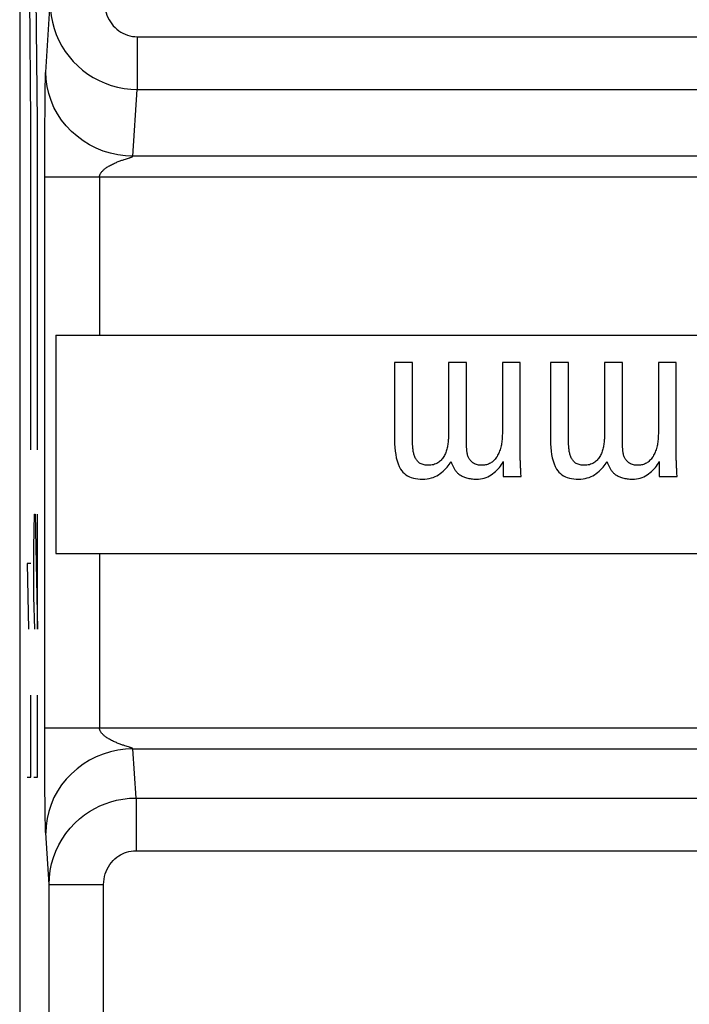
# Model space of a CAD drawing. Units: millimetres. Extents: x 103.1 to 125.4, y 76.9 to 129.7.
# Drawn here: x 103.1 to 109.2, y 103.2 to 112.2 of the extents above; entities that cross this region are included whole.
import ezdxf

# ---------------------------------------------------------------- set-up
doc = ezdxf.new("R2010")
doc.units = ezdxf.units.MM
doc.header["$LTSCALE"] = 16.335
doc.layers.get('0').update_dxf_attribs({"linetype": 'CONTINUOUS'})
for name, color, linetype in [('ASSI', 7, 'CONTINUOUS'), ('CURVE', 7, 'CONTINUOUS'), ('RACCORDO', 7, 'CONTINUOUS')]:
    doc.layers.add(name, color=color, linetype=linetype)

msp = doc.modelspace()

# ---------------------------------------------------------------- linework, layer by layer
at = {"color": 250, "linetype": 'CONTINUOUS'}
for p, q in [((103.8407, 110.7441), (103.8407, 109.2976)), ((103.8407, 107.2976), (103.8407, 105.7011))]:
    msp.add_line(p, q, dxfattribs=at)
at = {"color": 7, "linetype": 'CONTINUOUS'}
for p, q in [((103.4407, 109.2976), (103.4407, 107.2976)), ((103.4407, 109.2976), (113.4408, 109.2976)), ((106.5459, 109.0476), (106.5459, 108.336)), ((106.7098, 109.0476), (106.5459, 109.0476)), ((106.7098, 108.3443), (106.7098, 109.0476)), ((107.0397, 109.0476), (107.0397, 108.3899)), ((107.2036, 109.0476), (107.0397, 109.0476)), ((107.2036, 108.336), (107.2036, 109.0476)), ((107.5335, 109.0476), (107.5335, 108.4065)), ((107.6974, 109.0476), (107.5335, 109.0476)), ((107.6974, 108.1825), (107.6974, 109.0476)), ((107.9754, 109.0476), (107.9754, 108.336)), ((108.1393, 109.0476), (107.9754, 109.0476)), ((108.1393, 108.3443), (108.1393, 109.0476)), ((108.4692, 109.0476), (108.4692, 108.3899)), ((108.6331, 109.0476), (108.4692, 109.0476)), ((108.6331, 108.336), (108.6331, 109.0476)), ((108.963, 109.0476), (108.963, 108.4065)), ((109.1269, 109.0476), (108.963, 109.0476)), ((109.1269, 108.1825), (109.1269, 109.0476)), ((107.2059, 108.2767), (107.2046, 108.3025)), ((107.2072, 108.2503), (107.2059, 108.2767)), ((108.6354, 108.2767), (108.634, 108.3025)), ((108.6366, 108.2503), (108.6354, 108.2767)), ((107.0463, 108.1127), (107.0548, 108.1257)), ((107.0548, 108.1257), (107.0625, 108.1389)), ((107.0625, 108.1389), (107.0683, 108.1259)), ((107.5168, 108.099), (107.5259, 108.112)), ((107.5418, 108.1389), (107.5418, 108.002)), ((108.4757, 108.1127), (108.4843, 108.1257)), ((108.4843, 108.1257), (108.492, 108.1389)), ((108.492, 108.1389), (108.4978, 108.1259)), ((108.9462, 108.099), (108.9554, 108.112)), ((108.9712, 108.1389), (108.9712, 108.002)), ((107.5418, 108.002), (107.7057, 108.002)), ((107.7057, 108.002), (107.7037, 108.0327)), ((108.9712, 108.002), (109.1352, 108.002)), ((109.1352, 108.002), (109.1331, 108.0327)), ((103.4407, 107.2976), (113.4408, 107.2976))]:
    msp.add_line(p, q, dxfattribs=at)
for points in [[(106.5459, 108.336), (106.5464, 108.3016), (106.5481, 108.2683), (106.5513, 108.2362), (106.5557, 108.2051), (106.5615, 108.1752), (106.5689, 108.1468), (106.578, 108.1201), (106.5888, 108.0948), (106.6011, 108.0712)], [(106.7126, 108.2785), (106.7114, 108.2976), (106.7109, 108.307), (106.7104, 108.3164), (106.7101, 108.3258), (106.7099, 108.3351), (106.7098, 108.3443)], [(107.0397, 108.3899), (107.0396, 108.3796), (107.0394, 108.3693), (107.039, 108.3588), (107.0384, 108.3483), (107.0377, 108.3377), (107.0369, 108.327), (107.0359, 108.3162), (107.0348, 108.3054), (107.0335, 108.2945)], [(107.2046, 108.3025), (107.2042, 108.3109), (107.2039, 108.3193), (107.2037, 108.3277), (107.2036, 108.336)], [(107.5335, 108.4065), (107.5334, 108.3934), (107.5331, 108.3804), (107.5326, 108.3676), (107.5319, 108.355), (107.5309, 108.3425), (107.5296, 108.3302), (107.5281, 108.318), (107.5262, 108.3061), (107.5241, 108.2943)], [(107.9754, 108.336), (107.9758, 108.3016), (107.9776, 108.2683), (107.9808, 108.2362), (107.9852, 108.2051), (107.991, 108.1752), (107.9984, 108.1468), (108.0075, 108.1201), (108.0182, 108.0948), (108.0306, 108.0712)], [(108.142, 108.2785), (108.1408, 108.2976), (108.1403, 108.307), (108.1399, 108.3164), (108.1396, 108.3258), (108.1394, 108.3351), (108.1393, 108.3443)], [(108.4692, 108.3899), (108.4691, 108.3796), (108.4688, 108.3693), (108.4684, 108.3588), (108.4679, 108.3483), (108.4672, 108.3377), (108.4664, 108.327), (108.4654, 108.3162), (108.4642, 108.3054), (108.463, 108.2945)], [(108.634, 108.3025), (108.6337, 108.3109), (108.6334, 108.3193), (108.6332, 108.3277), (108.6331, 108.336)], [(108.963, 108.4065), (108.9629, 108.3934), (108.9626, 108.3804), (108.9621, 108.3676), (108.9613, 108.355), (108.9603, 108.3425), (108.9591, 108.3302), (108.9575, 108.318), (108.9557, 108.3061), (108.9536, 108.2943)], [(106.714, 108.2592), (106.7133, 108.2689), (106.7126, 108.2785)], [(106.7315, 108.1828), (106.7284, 108.1907), (106.7256, 108.1988), (106.7231, 108.207), (106.7209, 108.2153), (106.7189, 108.2237), (106.7173, 108.2323), (106.7159, 108.2411), (106.7148, 108.2501), (106.714, 108.2592)], [(107.0335, 108.2945), (107.032, 108.2846), (107.0302, 108.2746), (107.0279, 108.2646), (107.0252, 108.2545), (107.0221, 108.2443), (107.0187, 108.2341), (107.015, 108.2238), (107.0109, 108.2135), (107.0065, 108.2032)], [(107.2202, 108.1845), (107.2176, 108.1921), (107.2153, 108.1998), (107.2133, 108.2078), (107.2116, 108.2159), (107.2101, 108.2243), (107.2089, 108.2328), (107.2079, 108.2415), (107.2072, 108.2503)], [(107.5241, 108.2943), (107.5217, 108.2823), (107.5189, 108.2707), (107.5158, 108.2593), (107.5124, 108.2481), (107.5087, 108.2373), (107.5046, 108.2267), (107.5002, 108.2164), (107.4954, 108.2065), (107.4903, 108.1968)], [(108.1434, 108.2592), (108.1427, 108.2689), (108.142, 108.2785)], [(108.1609, 108.1828), (108.1579, 108.1907), (108.1551, 108.1988), (108.1525, 108.207), (108.1503, 108.2153), (108.1484, 108.2237), (108.1467, 108.2323), (108.1453, 108.2411), (108.1443, 108.2501), (108.1434, 108.2592)], [(108.463, 108.2945), (108.4615, 108.2846), (108.4597, 108.2746), (108.4574, 108.2646), (108.4547, 108.2545), (108.4516, 108.2443), (108.4482, 108.2341), (108.4444, 108.2238), (108.4404, 108.2135), (108.436, 108.2032)], [(108.6497, 108.1845), (108.6471, 108.1921), (108.6448, 108.1998), (108.6428, 108.2078), (108.641, 108.2159), (108.6395, 108.2243), (108.6383, 108.2328), (108.6373, 108.2415), (108.6366, 108.2503)], [(108.9536, 108.2943), (108.9511, 108.2823), (108.9484, 108.2707), (108.9453, 108.2593), (108.9419, 108.2481), (108.9382, 108.2373), (108.9341, 108.2267), (108.9297, 108.2164), (108.9249, 108.2065), (108.9197, 108.1968)], [(106.7742, 108.1264), (106.7679, 108.1316), (106.7621, 108.137), (106.7566, 108.1427), (106.7515, 108.1486), (106.7468, 108.1548), (106.7425, 108.1613), (106.7385, 108.1682), (106.7348, 108.1753), (106.7315, 108.1828)], [(107.0065, 108.2032), (107.0021, 108.1938), (106.9973, 108.1848), (106.992, 108.1763), (106.9863, 108.1682), (106.9801, 108.1605), (106.9734, 108.1532), (106.9661, 108.1462), (106.9583, 108.1396), (106.95, 108.1334)], [(107.2621, 108.129), (107.2556, 108.1341), (107.2497, 108.1395), (107.2441, 108.1451), (107.239, 108.151), (107.2344, 108.1571), (107.2302, 108.1636), (107.2265, 108.1703), (107.2231, 108.1773), (107.2202, 108.1845)], [(107.4903, 108.1968), (107.4849, 108.1875), (107.4792, 108.1787), (107.4733, 108.1704), (107.4671, 108.1625), (107.4606, 108.155), (107.4538, 108.148), (107.4469, 108.1416), (107.4396, 108.1356), (107.4322, 108.1301)], [(107.6983, 108.1434), (107.698, 108.1533), (107.6977, 108.1631), (107.6975, 108.1728), (107.6974, 108.1825)], [(108.2036, 108.1264), (108.1974, 108.1316), (108.1915, 108.137), (108.186, 108.1427), (108.181, 108.1486), (108.1763, 108.1548), (108.1719, 108.1613), (108.1679, 108.1682), (108.1643, 108.1753), (108.1609, 108.1828)], [(108.436, 108.2032), (108.4316, 108.1938), (108.4268, 108.1848), (108.4215, 108.1763), (108.4158, 108.1682), (108.4096, 108.1605), (108.4029, 108.1532), (108.3956, 108.1462), (108.3878, 108.1396), (108.3795, 108.1334)], [(108.6915, 108.129), (108.6851, 108.1341), (108.6791, 108.1395), (108.6736, 108.1451), (108.6685, 108.151), (108.6639, 108.1571), (108.6597, 108.1636), (108.6559, 108.1703), (108.6526, 108.1773), (108.6497, 108.1845)], [(108.9197, 108.1968), (108.9144, 108.1875), (108.9087, 108.1787), (108.9028, 108.1704), (108.8965, 108.1625), (108.89, 108.155), (108.8833, 108.148), (108.8763, 108.1416), (108.8691, 108.1356), (108.8616, 108.1301)], [(109.1278, 108.1434), (109.1274, 108.1533), (109.1271, 108.1631), (109.127, 108.1728), (109.1269, 108.1825)], [(106.6011, 108.0712), (106.6112, 108.056), (106.6226, 108.0422), (106.6354, 108.0298), (106.6495, 108.0188), (106.665, 108.0091), (106.6815, 108.0009), (106.6992, 107.9941), (106.7179, 107.9886), (106.7377, 107.9844), (106.7585, 107.9814), (106.7803, 107.9796), (106.8032, 107.9791)], [(106.8551, 108.1057), (106.8448, 108.106), (106.8348, 108.1068), (106.8251, 108.1081), (106.8157, 108.11), (106.8066, 108.1123), (106.7979, 108.1152), (106.7896, 108.1185), (106.7817, 108.1222), (106.7742, 108.1264)], [(106.95, 108.1334), (106.9413, 108.1276), (106.9321, 108.1226), (106.9225, 108.1181), (106.9123, 108.1144), (106.9017, 108.1112), (106.8907, 108.1088), (106.8792, 108.1071), (106.8674, 108.106), (106.8551, 108.1057)], [(106.963, 108.0289), (106.9772, 108.0401), (106.9906, 108.0515), (107.0033, 108.0632)], [(107.0033, 108.0632), (107.0153, 108.0752), (107.0265, 108.0875), (107.0368, 108.1), (107.0463, 108.1127)], [(107.0683, 108.1259), (107.074, 108.113), (107.0767, 108.1065), (107.0795, 108.1001), (107.0822, 108.0936), (107.0848, 108.0872), (107.0874, 108.0808)], [(107.0874, 108.0808), (107.091, 108.0748), (107.0948, 108.0688), (107.099, 108.0629), (107.1034, 108.0571), (107.1081, 108.0514), (107.113, 108.0457), (107.1181, 108.0401), (107.1234, 108.0345), (107.1289, 108.0289)], [(107.3468, 108.1057), (107.3358, 108.1059), (107.3251, 108.1067), (107.3149, 108.108), (107.3049, 108.11), (107.2952, 108.1126), (107.2861, 108.1157), (107.2776, 108.1195), (107.2696, 108.124), (107.2621, 108.129)], [(107.4322, 108.1301), (107.4245, 108.1251), (107.4163, 108.1207), (107.4076, 108.1168), (107.3985, 108.1135), (107.3888, 108.1107), (107.3788, 108.1085), (107.3685, 108.1069), (107.3578, 108.106), (107.3468, 108.1057)], [(107.4443, 108.0268), (107.4585, 108.0381), (107.4718, 108.0496), (107.4843, 108.0614)], [(107.4843, 108.0614), (107.496, 108.0736), (107.5068, 108.0862), (107.5168, 108.099)], [(107.5259, 108.112), (107.5343, 108.1253), (107.5418, 108.1389)], [(107.7037, 108.0327), (107.7024, 108.053), (107.7019, 108.0631), (107.7014, 108.0732), (107.7009, 108.0833), (107.6983, 108.1434)], [(108.0306, 108.0712), (108.0407, 108.056), (108.0521, 108.0422), (108.0648, 108.0298), (108.079, 108.0188), (108.0944, 108.0091), (108.111, 108.0009), (108.1286, 107.9941), (108.1474, 107.9886), (108.1671, 107.9844), (108.1879, 107.9814), (108.2098, 107.9796), (108.2327, 107.9791)], [(108.2845, 108.1057), (108.2742, 108.106), (108.2643, 108.1068), (108.2546, 108.1081), (108.2452, 108.11), (108.2361, 108.1123), (108.2274, 108.1152), (108.2191, 108.1185), (108.2112, 108.1222), (108.2036, 108.1264)], [(108.3795, 108.1334), (108.3708, 108.1276), (108.3616, 108.1226), (108.3519, 108.1181), (108.3418, 108.1144), (108.3312, 108.1112), (108.3201, 108.1088), (108.3087, 108.1071), (108.2968, 108.106), (108.2845, 108.1057)], [(108.3924, 108.0289), (108.4066, 108.0401), (108.4201, 108.0515), (108.4328, 108.0632)], [(108.4328, 108.0632), (108.4447, 108.0752), (108.4559, 108.0875), (108.4663, 108.1), (108.4757, 108.1127)], [(108.4978, 108.1259), (108.5034, 108.113), (108.5062, 108.1065), (108.509, 108.1001), (108.5116, 108.0936), (108.5143, 108.0872), (108.5169, 108.0808)], [(108.5169, 108.0808), (108.5205, 108.0748), (108.5243, 108.0688), (108.5284, 108.0629), (108.5329, 108.0571), (108.5376, 108.0514), (108.5425, 108.0457), (108.5476, 108.0401), (108.5529, 108.0345), (108.5584, 108.0289)], [(108.7762, 108.1057), (108.7652, 108.1059), (108.7546, 108.1067), (108.7443, 108.108), (108.7343, 108.11), (108.7247, 108.1126), (108.7156, 108.1157), (108.7071, 108.1195), (108.699, 108.124), (108.6915, 108.129)], [(108.8616, 108.1301), (108.8539, 108.1251), (108.8457, 108.1207), (108.8371, 108.1168), (108.8279, 108.1135), (108.8183, 108.1107), (108.8083, 108.1085), (108.798, 108.1069), (108.7873, 108.106), (108.7762, 108.1057)], [(108.8737, 108.0268), (108.8879, 108.0381), (108.9013, 108.0496), (108.9138, 108.0614)], [(108.9138, 108.0614), (108.9254, 108.0736), (108.9362, 108.0862), (108.9462, 108.099)], [(108.9554, 108.112), (108.9637, 108.1253), (108.9712, 108.1389)], [(109.1331, 108.0327), (109.1319, 108.053), (109.1313, 108.0631), (109.1308, 108.0732), (109.1304, 108.0833), (109.1278, 108.1434)], [(106.8032, 107.9791), (106.8243, 107.9798), (106.8446, 107.9818), (106.864, 107.9849), (106.8826, 107.9894), (106.9004, 107.9951), (106.9173, 108.0019), (106.9334, 108.0098), (106.9486, 108.0188), (106.963, 108.0289)], [(107.1289, 108.0289), (107.1354, 108.024), (107.1422, 108.0194), (107.1492, 108.015), (107.1565, 108.0108), (107.1641, 108.0068), (107.1718, 108.0031), (107.1795, 107.9997), (107.1874, 107.9967), (107.1954, 107.994)], [(107.1954, 107.994), (107.2055, 107.9909), (107.2159, 107.9882), (107.2265, 107.9859), (107.2373, 107.9838), (107.2484, 107.9822), (107.2597, 107.9808), (107.2712, 107.9799), (107.283, 107.9793), (107.2949, 107.9791)], [(107.2949, 107.9791), (107.3141, 107.9798), (107.3326, 107.9816), (107.3505, 107.9846), (107.3676, 107.9888), (107.3841, 107.9942), (107.4, 108.0006), (107.4153, 108.0082), (107.4301, 108.017), (107.4443, 108.0268)], [(108.2327, 107.9791), (108.2538, 107.9798), (108.274, 107.9818), (108.2935, 107.9849), (108.3121, 107.9894), (108.3299, 107.9951), (108.3468, 108.0019), (108.3629, 108.0098), (108.3781, 108.0188), (108.3924, 108.0289)], [(108.5584, 108.0289), (108.5649, 108.024), (108.5717, 108.0194), (108.5787, 108.015), (108.586, 108.0108), (108.5936, 108.0068), (108.6012, 108.0031), (108.609, 107.9997), (108.6169, 107.9967), (108.6249, 107.994)], [(108.6249, 107.994), (108.635, 107.9909), (108.6453, 107.9882), (108.6559, 107.9859), (108.6668, 107.9838), (108.6779, 107.9822), (108.6892, 107.9808), (108.7007, 107.9799), (108.7124, 107.9793), (108.7244, 107.9791)], [(108.7244, 107.9791), (108.7436, 107.9798), (108.7621, 107.9816), (108.78, 107.9846), (108.7971, 107.9888), (108.8136, 107.9942), (108.8294, 108.0006), (108.8448, 108.0082), (108.8595, 108.017), (108.8737, 108.0268)]]:
    msp.add_lwpolyline(points, dxfattribs=at)
at = {"layer": 'ASSI', "color": 7, "linetype": 'CONTINUOUS'}
for p, q in [((103.1103, 120.4441), (103.1103, 86.1511)), ((103.4407, 109.2976), (103.4407, 107.2976)), ((103.4407, 109.2976), (113.4408, 109.2976)), ((106.5459, 109.0476), (106.5459, 108.336)), ((106.7098, 109.0476), (106.5459, 109.0476)), ((106.7098, 108.3443), (106.7098, 109.0476)), ((107.0397, 109.0476), (107.0397, 108.3899)), ((107.2036, 109.0476), (107.0397, 109.0476)), ((107.2036, 108.336), (107.2036, 109.0476)), ((107.5335, 109.0476), (107.5335, 108.4065)), ((107.6974, 109.0476), (107.5335, 109.0476)), ((107.6974, 108.1825), (107.6974, 109.0476)), ((107.9754, 109.0476), (107.9754, 108.336)), ((108.1393, 109.0476), (107.9754, 109.0476)), ((108.1393, 108.3443), (108.1393, 109.0476)), ((108.4692, 109.0476), (108.4692, 108.3899)), ((108.6331, 109.0476), (108.4692, 109.0476)), ((108.6331, 108.336), (108.6331, 109.0476)), ((108.963, 109.0476), (108.963, 108.4065)), ((109.1269, 109.0476), (108.963, 109.0476)), ((109.1269, 108.1825), (109.1269, 109.0476)), ((107.2059, 108.2767), (107.2046, 108.3025)), ((107.2072, 108.2503), (107.2059, 108.2767)), ((108.6354, 108.2767), (108.634, 108.3025)), ((108.6366, 108.2503), (108.6354, 108.2767)), ((107.0463, 108.1127), (107.0548, 108.1257)), ((107.0548, 108.1257), (107.0625, 108.1389)), ((107.0625, 108.1389), (107.0683, 108.1259)), ((107.5168, 108.099), (107.5259, 108.112)), ((107.5418, 108.1389), (107.5418, 108.002)), ((108.4757, 108.1127), (108.4843, 108.1257)), ((108.4843, 108.1257), (108.492, 108.1389)), ((108.492, 108.1389), (108.4978, 108.1259)), ((108.9462, 108.099), (108.9554, 108.112)), ((108.9712, 108.1389), (108.9712, 108.002)), ((107.5418, 108.002), (107.7057, 108.002)), ((107.7057, 108.002), (107.7037, 108.0327)), ((108.9712, 108.002), (109.1352, 108.002)), ((109.1352, 108.002), (109.1331, 108.0327)), ((103.4407, 107.2976), (113.4408, 107.2976))]:
    msp.add_line(p, q, dxfattribs=at)
at = {"layer": 'ASSI', "color": 250, "linetype": 'CONTINUOUS'}
for p, q in [((103.3484, 111.7069), (103.3897, 112.3407)), ((104.1883, 112.0315), (104.1883, 111.5486)), ((104.1883, 112.0315), (113.7924, 112.0315)), ((103.3466, 111.6583), (103.3471, 111.6764)), ((103.3471, 111.6764), (103.3475, 111.6866)), ((103.3475, 111.6866), (103.3478, 111.6957)), ((103.3441, 111.5255), (103.345, 111.5884)), ((103.345, 111.5884), (103.3458, 111.6277)), ((103.3458, 111.6277), (103.3466, 111.6583)), ((103.3432, 111.4456), (103.3441, 111.5255)), ((104.1485, 110.9373), (104.1883, 111.5486)), ((104.1883, 111.5486), (113.3983, 111.5486)), ((103.3423, 111.3486), (103.3432, 111.4456)), ((103.3416, 111.2348), (103.3423, 111.3486)), ((103.3412, 111.1186), (103.3416, 111.2348)), ((103.3409, 110.9813), (103.3412, 111.1186)), ((103.3408, 110.7554), (103.3409, 110.9813)), ((104.0676, 110.9068), (104.0806, 110.911)), ((104.0806, 110.911), (104.1074, 110.9196)), ((104.1074, 110.9196), (104.116, 110.9224)), ((113.3585, 110.9373), (104.1485, 110.9373)), ((103.3409, 105.4808), (103.3408, 110.7554)), ((113.3585, 110.7441), (103.3408, 110.7441)), ((103.8407, 110.7441), (103.8407, 109.2976)), ((103.8407, 107.2976), (103.8407, 105.7011)), ((103.3408, 105.7011), (113.3585, 105.7011)), ((103.3411, 105.3483), (103.3409, 105.4808)), ((104.1778, 105.0574), (104.1485, 105.5079)), ((104.1485, 105.5079), (113.3585, 105.5079)), ((103.3415, 105.2341), (103.3411, 105.3483)), ((103.3422, 105.1181), (103.3415, 105.2341)), ((103.343, 105.0176), (103.3422, 105.1181)), ((103.3439, 104.9343), (103.343, 105.0176)), ((104.1778, 105.0574), (104.1778, 104.5744)), ((104.1778, 105.0574), (113.0335, 105.0574)), ((103.3449, 104.8681), (103.3439, 104.9343)), ((103.3458, 104.8174), (103.3449, 104.8681)), ((103.3466, 104.7869), (103.3458, 104.8174)), ((103.3471, 104.7688), (103.3466, 104.7869)), ((103.3475, 104.7586), (103.3471, 104.7688)), ((103.3478, 104.7495), (103.3475, 104.7586)), ((103.3482, 104.7417), (103.3478, 104.7495)), ((104.1778, 104.5744), (112.2754, 104.5744)), ((103.3792, 102.3299), (103.3792, 104.2653)), ((103.3792, 104.2653), (103.8791, 104.2653)), ((103.8791, 102.3299), (103.8791, 104.2653))]:
    msp.add_line(p, q, dxfattribs=at)
for points in [[(103.3897, 112.3407), (103.3921, 112.281), (103.399, 112.222), (103.4103, 112.164), (103.4258, 112.1072), (103.4454, 112.052), (103.469, 111.9984), (103.4966, 111.9466), (103.5279, 111.8969), (103.5628, 111.8497), (103.6011, 111.8053), (103.6425, 111.7638), (103.6871, 111.7253), (103.7346, 111.69), (103.7848, 111.6581), (103.8374, 111.63), (103.8923, 111.6057), (103.9492, 111.5855), (104.0075, 111.5696), (104.067, 111.5581), (104.1274, 111.551), (104.1883, 111.5486)], [(103.8896, 112.3407), (103.8905, 112.3172), (103.893, 112.2941), (103.8972, 112.2715), (103.9029, 112.2494), (103.9102, 112.2277), (103.919, 112.2068), (103.9293, 112.1866), (103.941, 112.1671), (103.954, 112.1487), (103.9683, 112.1314), (103.9839, 112.1151), (104.0005, 112.1001), (104.0182, 112.0864), (104.0371, 112.074), (104.0568, 112.063), (104.0773, 112.0536), (104.0987, 112.0457), (104.1205, 112.0396), (104.1427, 112.0352), (104.1653, 112.0325), (104.1883, 112.0315)], [(103.3478, 111.6957), (103.3482, 111.7035), (103.3484, 111.7069)], [(104.1485, 110.9373), (104.079, 110.9405), (104.01, 110.9496), (103.942, 110.9644), (103.8757, 110.9848), (103.8113, 111.0108), (103.7496, 111.042), (103.6908, 111.0783), (103.6356, 111.1193), (103.5842, 111.1649), (103.537, 111.2145), (103.4945, 111.2679), (103.457, 111.3247), (103.4246, 111.3844), (103.3978, 111.4465), (103.3766, 111.5106), (103.3613, 111.5763), (103.3519, 111.6429), (103.3486, 111.7101)], [(103.8407, 110.7441), (103.8408, 110.7473), (103.8412, 110.7506), (103.8416, 110.7538), (103.8423, 110.757), (103.8432, 110.7603), (103.8443, 110.7635), (103.8455, 110.7668), (103.847, 110.7702), (103.8487, 110.7736), (103.8506, 110.7772), (103.8527, 110.7808), (103.8552, 110.7845), (103.8579, 110.7883), (103.8608, 110.7922), (103.8641, 110.7962), (103.8677, 110.8002), (103.8717, 110.8044), (103.876, 110.8087), (103.8806, 110.813), (103.8857, 110.8174), (103.8911, 110.8219), (103.897, 110.8265), (103.9034, 110.8312), (103.9101, 110.8359), (103.9173, 110.8406), (103.925, 110.8454), (103.933, 110.8501), (103.9415, 110.8549), (103.9504, 110.8596), (103.9594, 110.8641), (103.9685, 110.8685), (103.9778, 110.8728), (103.987, 110.8769), (103.996, 110.8807), (104.0049, 110.8843), (104.0135, 110.8877), (104.022, 110.8909), (104.0302, 110.8939), (104.0382, 110.8968), (104.046, 110.8995), (104.0535, 110.9021), (104.0607, 110.9045), (104.0676, 110.9068)], [(104.116, 110.9224), (104.1199, 110.9237), (104.1234, 110.9249), (104.1267, 110.926), (104.1297, 110.9271), (104.1324, 110.9281), (104.1349, 110.9291), (104.1371, 110.93), (104.1391, 110.9309), (104.1409, 110.9317), (104.1425, 110.9325), (104.1439, 110.9333), (104.1452, 110.934), (104.1462, 110.9347), (104.1471, 110.9354), (104.1477, 110.9361), (104.1482, 110.9367), (104.1485, 110.9373)], [(104.1074, 105.5256), (104.0742, 105.5363), (104.0676, 105.5384), (104.0607, 105.5407), (104.0535, 105.5431), (104.046, 105.5457), (104.0382, 105.5484), (104.0302, 105.5513), (104.022, 105.5543), (104.0135, 105.5575), (104.0049, 105.5609), (103.996, 105.5645), (103.987, 105.5683), (103.9778, 105.5724), (103.9685, 105.5767), (103.9594, 105.5811), (103.9504, 105.5856), (103.9415, 105.5903), (103.933, 105.5951), (103.925, 105.5998), (103.9173, 105.6046), (103.9101, 105.6093), (103.9034, 105.614), (103.897, 105.6187), (103.8911, 105.6233), (103.8857, 105.6278), (103.8806, 105.6322), (103.876, 105.6365), (103.8717, 105.6408), (103.8677, 105.6449), (103.8641, 105.649), (103.8608, 105.653), (103.8579, 105.6569), (103.8552, 105.6607), (103.8527, 105.6644), (103.8506, 105.668), (103.8487, 105.6716), (103.847, 105.675), (103.8455, 105.6783), (103.8443, 105.6817), (103.8432, 105.6849), (103.8423, 105.6882), (103.8416, 105.6914), (103.8412, 105.6946), (103.8408, 105.6978), (103.8407, 105.7011)], [(104.1485, 105.5079), (104.079, 105.5047), (104.01, 105.4956), (103.942, 105.4808), (103.8757, 105.4603), (103.8113, 105.4344), (103.7496, 105.4032), (103.6908, 105.3669), (103.6356, 105.3258), (103.5842, 105.2803), (103.537, 105.2307), (103.4945, 105.1773), (103.457, 105.1205), (103.4246, 105.0608), (103.3978, 104.9987), (103.3766, 104.9346), (103.3613, 104.8689), (103.3519, 104.8023), (103.3486, 104.7351)], [(104.1485, 105.5079), (104.1482, 105.5085), (104.1477, 105.5091), (104.1471, 105.5098), (104.1462, 105.5105), (104.1452, 105.5112), (104.1439, 105.5119), (104.1425, 105.5127), (104.1409, 105.5135), (104.1391, 105.5143), (104.1371, 105.5152), (104.1349, 105.5161), (104.1324, 105.5171), (104.1297, 105.5181), (104.1267, 105.5192), (104.1234, 105.5203), (104.1199, 105.5215), (104.116, 105.5228), (104.1074, 105.5256)], [(103.3792, 104.2653), (103.382, 104.329), (103.3898, 104.3919), (103.4026, 104.4535), (103.4201, 104.5134), (103.442, 104.5713), (103.4684, 104.6273), (103.4994, 104.6815), (103.5346, 104.7332), (103.5732, 104.7813), (103.6149, 104.8257), (103.6592, 104.8664), (103.705, 104.9025), (103.7511, 104.9338), (103.7976, 104.9609), (103.8456, 104.9848), (103.8946, 105.0052), (103.9446, 105.0223), (103.9978, 105.0366), (104.055, 105.0476), (104.1151, 105.0548), (104.1778, 105.0574)], [(103.3792, 104.2653), (103.3484, 104.7383), (103.3482, 104.7417)], [(103.8791, 104.2653), (103.8802, 104.2905), (103.8831, 104.315), (103.8877, 104.3389), (103.8942, 104.3623), (103.9024, 104.385), (103.9122, 104.4069), (103.9238, 104.428), (103.937, 104.4482), (103.9513, 104.467), (103.9669, 104.4843), (103.9836, 104.5002), (104.0007, 104.5143), (104.0178, 104.5266), (104.0353, 104.5371), (104.0533, 104.5464), (104.0716, 104.5544), (104.0904, 104.5611), (104.1103, 104.5665), (104.1317, 104.5705), (104.1542, 104.5731), (104.1778, 104.5744)]]:
    msp.add_lwpolyline(points, dxfattribs=at)
at = {"layer": 'ASSI', "color": 7, "linetype": 'CONTINUOUS'}
for points in [[(106.5459, 108.336), (106.5464, 108.3016), (106.5481, 108.2683), (106.5513, 108.2362), (106.5557, 108.2051), (106.5615, 108.1752), (106.5689, 108.1468), (106.578, 108.1201), (106.5888, 108.0948), (106.6011, 108.0712)], [(106.7126, 108.2785), (106.7114, 108.2976), (106.7109, 108.307), (106.7104, 108.3164), (106.7101, 108.3258), (106.7099, 108.3351), (106.7098, 108.3443)], [(107.0397, 108.3899), (107.0396, 108.3796), (107.0394, 108.3693), (107.039, 108.3588), (107.0384, 108.3483), (107.0377, 108.3377), (107.0369, 108.327), (107.0359, 108.3162), (107.0348, 108.3054), (107.0335, 108.2945)], [(107.2046, 108.3025), (107.2042, 108.3109), (107.2039, 108.3193), (107.2037, 108.3277), (107.2036, 108.336)], [(107.5335, 108.4065), (107.5334, 108.3934), (107.5331, 108.3804), (107.5326, 108.3676), (107.5319, 108.355), (107.5309, 108.3425), (107.5296, 108.3302), (107.5281, 108.318), (107.5262, 108.3061), (107.5241, 108.2943)], [(107.9754, 108.336), (107.9758, 108.3016), (107.9776, 108.2683), (107.9808, 108.2362), (107.9852, 108.2051), (107.991, 108.1752), (107.9984, 108.1468), (108.0075, 108.1201), (108.0182, 108.0948), (108.0306, 108.0712)], [(108.142, 108.2785), (108.1408, 108.2976), (108.1403, 108.307), (108.1399, 108.3164), (108.1396, 108.3258), (108.1394, 108.3351), (108.1393, 108.3443)], [(108.4692, 108.3899), (108.4691, 108.3796), (108.4688, 108.3693), (108.4684, 108.3588), (108.4679, 108.3483), (108.4672, 108.3377), (108.4664, 108.327), (108.4654, 108.3162), (108.4642, 108.3054), (108.463, 108.2945)], [(108.634, 108.3025), (108.6337, 108.3109), (108.6334, 108.3193), (108.6332, 108.3277), (108.6331, 108.336)], [(108.963, 108.4065), (108.9629, 108.3934), (108.9626, 108.3804), (108.9621, 108.3676), (108.9613, 108.355), (108.9603, 108.3425), (108.9591, 108.3302), (108.9575, 108.318), (108.9557, 108.3061), (108.9536, 108.2943)], [(106.714, 108.2592), (106.7133, 108.2689), (106.7126, 108.2785)], [(106.7315, 108.1828), (106.7284, 108.1907), (106.7256, 108.1988), (106.7231, 108.207), (106.7209, 108.2153), (106.7189, 108.2237), (106.7173, 108.2323), (106.7159, 108.2411), (106.7148, 108.2501), (106.714, 108.2592)], [(107.0335, 108.2945), (107.032, 108.2846), (107.0302, 108.2746), (107.0279, 108.2646), (107.0252, 108.2545), (107.0221, 108.2443), (107.0187, 108.2341), (107.015, 108.2238), (107.0109, 108.2135), (107.0065, 108.2032)], [(107.2202, 108.1845), (107.2176, 108.1921), (107.2153, 108.1998), (107.2133, 108.2078), (107.2116, 108.2159), (107.2101, 108.2243), (107.2089, 108.2328), (107.2079, 108.2415), (107.2072, 108.2503)], [(107.5241, 108.2943), (107.5217, 108.2823), (107.5189, 108.2707), (107.5158, 108.2593), (107.5124, 108.2481), (107.5087, 108.2373), (107.5046, 108.2267), (107.5002, 108.2164), (107.4954, 108.2065), (107.4903, 108.1968)], [(108.1434, 108.2592), (108.1427, 108.2689), (108.142, 108.2785)], [(108.1609, 108.1828), (108.1579, 108.1907), (108.1551, 108.1988), (108.1525, 108.207), (108.1503, 108.2153), (108.1484, 108.2237), (108.1467, 108.2323), (108.1453, 108.2411), (108.1443, 108.2501), (108.1434, 108.2592)], [(108.463, 108.2945), (108.4615, 108.2846), (108.4597, 108.2746), (108.4574, 108.2646), (108.4547, 108.2545), (108.4516, 108.2443), (108.4482, 108.2341), (108.4444, 108.2238), (108.4404, 108.2135), (108.436, 108.2032)], [(108.6497, 108.1845), (108.6471, 108.1921), (108.6448, 108.1998), (108.6428, 108.2078), (108.641, 108.2159), (108.6395, 108.2243), (108.6383, 108.2328), (108.6373, 108.2415), (108.6366, 108.2503)], [(108.9536, 108.2943), (108.9511, 108.2823), (108.9484, 108.2707), (108.9453, 108.2593), (108.9419, 108.2481), (108.9382, 108.2373), (108.9341, 108.2267), (108.9297, 108.2164), (108.9249, 108.2065), (108.9197, 108.1968)], [(106.7742, 108.1264), (106.7679, 108.1316), (106.7621, 108.137), (106.7566, 108.1427), (106.7515, 108.1486), (106.7468, 108.1548), (106.7425, 108.1613), (106.7385, 108.1682), (106.7348, 108.1753), (106.7315, 108.1828)], [(107.0065, 108.2032), (107.0021, 108.1938), (106.9973, 108.1848), (106.992, 108.1763), (106.9863, 108.1682), (106.9801, 108.1605), (106.9734, 108.1532), (106.9661, 108.1462), (106.9583, 108.1396), (106.95, 108.1334)], [(107.2621, 108.129), (107.2556, 108.1341), (107.2497, 108.1395), (107.2441, 108.1451), (107.239, 108.151), (107.2344, 108.1571), (107.2302, 108.1636), (107.2265, 108.1703), (107.2231, 108.1773), (107.2202, 108.1845)], [(107.4903, 108.1968), (107.4849, 108.1875), (107.4792, 108.1787), (107.4733, 108.1704), (107.4671, 108.1625), (107.4606, 108.155), (107.4538, 108.148), (107.4469, 108.1416), (107.4396, 108.1356), (107.4322, 108.1301)], [(107.6983, 108.1434), (107.698, 108.1533), (107.6977, 108.1631), (107.6975, 108.1728), (107.6974, 108.1825)], [(108.2036, 108.1264), (108.1974, 108.1316), (108.1915, 108.137), (108.186, 108.1427), (108.181, 108.1486), (108.1763, 108.1548), (108.1719, 108.1613), (108.1679, 108.1682), (108.1643, 108.1753), (108.1609, 108.1828)], [(108.436, 108.2032), (108.4316, 108.1938), (108.4268, 108.1848), (108.4215, 108.1763), (108.4158, 108.1682), (108.4096, 108.1605), (108.4029, 108.1532), (108.3956, 108.1462), (108.3878, 108.1396), (108.3795, 108.1334)], [(108.6915, 108.129), (108.6851, 108.1341), (108.6791, 108.1395), (108.6736, 108.1451), (108.6685, 108.151), (108.6639, 108.1571), (108.6597, 108.1636), (108.6559, 108.1703), (108.6526, 108.1773), (108.6497, 108.1845)], [(108.9197, 108.1968), (108.9144, 108.1875), (108.9087, 108.1787), (108.9028, 108.1704), (108.8965, 108.1625), (108.89, 108.155), (108.8833, 108.148), (108.8763, 108.1416), (108.8691, 108.1356), (108.8616, 108.1301)], [(109.1278, 108.1434), (109.1274, 108.1533), (109.1271, 108.1631), (109.127, 108.1728), (109.1269, 108.1825)], [(106.6011, 108.0712), (106.6112, 108.056), (106.6226, 108.0422), (106.6354, 108.0298), (106.6495, 108.0188), (106.665, 108.0091), (106.6815, 108.0009), (106.6992, 107.9941), (106.7179, 107.9886), (106.7377, 107.9844), (106.7585, 107.9814), (106.7803, 107.9796), (106.8032, 107.9791)], [(106.8551, 108.1057), (106.8448, 108.106), (106.8348, 108.1068), (106.8251, 108.1081), (106.8157, 108.11), (106.8066, 108.1123), (106.7979, 108.1152), (106.7896, 108.1185), (106.7817, 108.1222), (106.7742, 108.1264)], [(106.95, 108.1334), (106.9413, 108.1276), (106.9321, 108.1226), (106.9225, 108.1181), (106.9123, 108.1144), (106.9017, 108.1112), (106.8907, 108.1088), (106.8792, 108.1071), (106.8674, 108.106), (106.8551, 108.1057)], [(106.963, 108.0289), (106.9772, 108.0401), (106.9906, 108.0515), (107.0033, 108.0632)], [(107.0033, 108.0632), (107.0153, 108.0752), (107.0265, 108.0875), (107.0368, 108.1), (107.0463, 108.1127)], [(107.0683, 108.1259), (107.074, 108.113), (107.0767, 108.1065), (107.0795, 108.1001), (107.0822, 108.0936), (107.0848, 108.0872), (107.0874, 108.0808)], [(107.0874, 108.0808), (107.091, 108.0748), (107.0948, 108.0688), (107.099, 108.0629), (107.1034, 108.0571), (107.1081, 108.0514), (107.113, 108.0457), (107.1181, 108.0401), (107.1234, 108.0345), (107.1289, 108.0289)], [(107.3468, 108.1057), (107.3358, 108.1059), (107.3251, 108.1067), (107.3149, 108.108), (107.3049, 108.11), (107.2952, 108.1126), (107.2861, 108.1157), (107.2776, 108.1195), (107.2696, 108.124), (107.2621, 108.129)], [(107.4322, 108.1301), (107.4245, 108.1251), (107.4163, 108.1207), (107.4076, 108.1168), (107.3985, 108.1135), (107.3888, 108.1107), (107.3788, 108.1085), (107.3685, 108.1069), (107.3578, 108.106), (107.3468, 108.1057)], [(107.4443, 108.0268), (107.4585, 108.0381), (107.4718, 108.0496), (107.4843, 108.0614)], [(107.4843, 108.0614), (107.496, 108.0736), (107.5068, 108.0862), (107.5168, 108.099)], [(107.5259, 108.112), (107.5343, 108.1253), (107.5418, 108.1389)], [(107.7037, 108.0327), (107.7024, 108.053), (107.7019, 108.0631), (107.7014, 108.0732), (107.7009, 108.0833), (107.6983, 108.1434)], [(108.0306, 108.0712), (108.0407, 108.056), (108.0521, 108.0422), (108.0648, 108.0298), (108.079, 108.0188), (108.0944, 108.0091), (108.111, 108.0009), (108.1286, 107.9941), (108.1474, 107.9886), (108.1671, 107.9844), (108.1879, 107.9814), (108.2098, 107.9796), (108.2327, 107.9791)], [(108.2845, 108.1057), (108.2742, 108.106), (108.2643, 108.1068), (108.2546, 108.1081), (108.2452, 108.11), (108.2361, 108.1123), (108.2274, 108.1152), (108.2191, 108.1185), (108.2112, 108.1222), (108.2036, 108.1264)], [(108.3795, 108.1334), (108.3708, 108.1276), (108.3616, 108.1226), (108.3519, 108.1181), (108.3418, 108.1144), (108.3312, 108.1112), (108.3201, 108.1088), (108.3087, 108.1071), (108.2968, 108.106), (108.2845, 108.1057)], [(108.3924, 108.0289), (108.4066, 108.0401), (108.4201, 108.0515), (108.4328, 108.0632)], [(108.4328, 108.0632), (108.4447, 108.0752), (108.4559, 108.0875), (108.4663, 108.1), (108.4757, 108.1127)], [(108.4978, 108.1259), (108.5034, 108.113), (108.5062, 108.1065), (108.509, 108.1001), (108.5116, 108.0936), (108.5143, 108.0872), (108.5169, 108.0808)], [(108.5169, 108.0808), (108.5205, 108.0748), (108.5243, 108.0688), (108.5284, 108.0629), (108.5329, 108.0571), (108.5376, 108.0514), (108.5425, 108.0457), (108.5476, 108.0401), (108.5529, 108.0345), (108.5584, 108.0289)], [(108.7762, 108.1057), (108.7652, 108.1059), (108.7546, 108.1067), (108.7443, 108.108), (108.7343, 108.11), (108.7247, 108.1126), (108.7156, 108.1157), (108.7071, 108.1195), (108.699, 108.124), (108.6915, 108.129)], [(108.8616, 108.1301), (108.8539, 108.1251), (108.8457, 108.1207), (108.8371, 108.1168), (108.8279, 108.1135), (108.8183, 108.1107), (108.8083, 108.1085), (108.798, 108.1069), (108.7873, 108.106), (108.7762, 108.1057)], [(108.8737, 108.0268), (108.8879, 108.0381), (108.9013, 108.0496), (108.9138, 108.0614)], [(108.9138, 108.0614), (108.9254, 108.0736), (108.9362, 108.0862), (108.9462, 108.099)], [(108.9554, 108.112), (108.9637, 108.1253), (108.9712, 108.1389)], [(109.1331, 108.0327), (109.1319, 108.053), (109.1313, 108.0631), (109.1308, 108.0732), (109.1304, 108.0833), (109.1278, 108.1434)], [(106.8032, 107.9791), (106.8243, 107.9798), (106.8446, 107.9818), (106.864, 107.9849), (106.8826, 107.9894), (106.9004, 107.9951), (106.9173, 108.0019), (106.9334, 108.0098), (106.9486, 108.0188), (106.963, 108.0289)], [(107.1289, 108.0289), (107.1354, 108.024), (107.1422, 108.0194), (107.1492, 108.015), (107.1565, 108.0108), (107.1641, 108.0068), (107.1718, 108.0031), (107.1795, 107.9997), (107.1874, 107.9967), (107.1954, 107.994)], [(107.1954, 107.994), (107.2055, 107.9909), (107.2159, 107.9882), (107.2265, 107.9859), (107.2373, 107.9838), (107.2484, 107.9822), (107.2597, 107.9808), (107.2712, 107.9799), (107.283, 107.9793), (107.2949, 107.9791)], [(107.2949, 107.9791), (107.3141, 107.9798), (107.3326, 107.9816), (107.3505, 107.9846), (107.3676, 107.9888), (107.3841, 107.9942), (107.4, 108.0006), (107.4153, 108.0082), (107.4301, 108.017), (107.4443, 108.0268)], [(108.2327, 107.9791), (108.2538, 107.9798), (108.274, 107.9818), (108.2935, 107.9849), (108.3121, 107.9894), (108.3299, 107.9951), (108.3468, 108.0019), (108.3629, 108.0098), (108.3781, 108.0188), (108.3924, 108.0289)], [(108.5584, 108.0289), (108.5649, 108.024), (108.5717, 108.0194), (108.5787, 108.015), (108.586, 108.0108), (108.5936, 108.0068), (108.6012, 108.0031), (108.609, 107.9997), (108.6169, 107.9967), (108.6249, 107.994)], [(108.6249, 107.994), (108.635, 107.9909), (108.6453, 107.9882), (108.6559, 107.9859), (108.6668, 107.9838), (108.6779, 107.9822), (108.6892, 107.9808), (108.7007, 107.9799), (108.7124, 107.9793), (108.7244, 107.9791)], [(108.7244, 107.9791), (108.7436, 107.9798), (108.7621, 107.9816), (108.78, 107.9846), (108.7971, 107.9888), (108.8136, 107.9942), (108.8294, 108.0006), (108.8448, 108.0082), (108.8595, 108.017), (108.8737, 108.0268)]]:
    msp.add_lwpolyline(points, dxfattribs=at)
at = {"layer": 'CURVE', "color": 250, "linetype": 'CONTINUOUS'}
for p, q in [((103.2133, 111.2476), (103.178, 114.7476)), ((103.2743, 111.2476), (103.2391, 114.7476)), ((103.2133, 108.2476), (103.2133, 111.2476)), ((103.2743, 108.2476), (103.2743, 111.2476)), ((103.2412, 107.3566), (103.2459, 107.6579)), ((103.2459, 107.6579), (103.2506, 107.6579)), ((103.2506, 107.6579), (103.2743, 106.6034)), ((103.2743, 106.6034), (103.2743, 107.6579)), ((103.2412, 106.9047), (103.2412, 107.3566)), ((103.1801, 107.206), (103.1896, 106.6034)), ((103.2133, 107.206), (103.1801, 107.206)), ((103.2483, 106.6034), (103.2412, 106.9047)), ((103.2133, 105.2476), (103.2133, 106.0008)), ((103.2743, 105.2476), (103.2743, 106.0008)), ((103.1801, 105.2476), (103.2133, 105.2476)), ((103.2412, 105.2476), (103.2743, 105.2476))]:
    msp.add_line(p, q, dxfattribs=at)
at = {"layer": 'RACCORDO', "color": 7, "linetype": 'CONTINUOUS'}
msp.add_line((103.1103, 120.4441), (103.1103, 86.1511), dxfattribs=at)
at = {"layer": 'RACCORDO', "color": 250, "linetype": 'CONTINUOUS'}
for p, q in [((103.3484, 111.7069), (103.3897, 112.3407)), ((104.1883, 112.0315), (104.1883, 111.5486)), ((104.1883, 112.0315), (113.7924, 112.0315)), ((103.3466, 111.6583), (103.3471, 111.6764)), ((103.3471, 111.6764), (103.3475, 111.6866)), ((103.3475, 111.6866), (103.3478, 111.6957)), ((103.3441, 111.5255), (103.345, 111.5884)), ((103.345, 111.5884), (103.3458, 111.6277)), ((103.3458, 111.6277), (103.3466, 111.6583)), ((103.3432, 111.4456), (103.3441, 111.5255)), ((104.1485, 110.9373), (104.1883, 111.5486)), ((104.1883, 111.5486), (113.3983, 111.5486)), ((103.3423, 111.3486), (103.3432, 111.4456)), ((103.3416, 111.2348), (103.3423, 111.3486)), ((103.3412, 111.1186), (103.3416, 111.2348)), ((103.3409, 110.9813), (103.3412, 111.1186)), ((103.3408, 110.7554), (103.3409, 110.9813)), ((104.0676, 110.9068), (104.0806, 110.911)), ((104.0806, 110.911), (104.1074, 110.9196)), ((104.1074, 110.9196), (104.116, 110.9224)), ((113.3585, 110.9373), (104.1485, 110.9373)), ((103.3409, 105.4808), (103.3408, 110.7554)), ((113.3585, 110.7441), (103.3408, 110.7441)), ((103.3408, 105.7011), (113.3585, 105.7011)), ((103.3411, 105.3483), (103.3409, 105.4808)), ((104.1778, 105.0574), (104.1485, 105.5079)), ((104.1485, 105.5079), (113.3585, 105.5079)), ((103.3415, 105.2341), (103.3411, 105.3483)), ((103.3422, 105.1181), (103.3415, 105.2341)), ((103.343, 105.0176), (103.3422, 105.1181)), ((103.3439, 104.9343), (103.343, 105.0176)), ((104.1778, 105.0574), (104.1778, 104.5744)), ((104.1778, 105.0574), (113.0335, 105.0574)), ((103.3449, 104.8681), (103.3439, 104.9343)), ((103.3458, 104.8174), (103.3449, 104.8681)), ((103.3466, 104.7869), (103.3458, 104.8174)), ((103.3471, 104.7688), (103.3466, 104.7869)), ((103.3475, 104.7586), (103.3471, 104.7688)), ((103.3478, 104.7495), (103.3475, 104.7586)), ((103.3482, 104.7417), (103.3478, 104.7495)), ((104.1778, 104.5744), (112.2754, 104.5744)), ((103.3792, 102.3299), (103.3792, 104.2653)), ((103.3792, 104.2653), (103.8791, 104.2653)), ((103.8791, 102.3299), (103.8791, 104.2653))]:
    msp.add_line(p, q, dxfattribs=at)
for points in [[(103.3897, 112.3407), (103.3921, 112.281), (103.399, 112.222), (103.4103, 112.164), (103.4258, 112.1072), (103.4454, 112.052), (103.469, 111.9984), (103.4966, 111.9466), (103.5279, 111.8969), (103.5628, 111.8497), (103.6011, 111.8053), (103.6425, 111.7638), (103.6871, 111.7253), (103.7346, 111.69), (103.7848, 111.6581), (103.8374, 111.63), (103.8923, 111.6057), (103.9492, 111.5855), (104.0075, 111.5696), (104.067, 111.5581), (104.1274, 111.551), (104.1883, 111.5486)], [(103.8896, 112.3407), (103.8905, 112.3172), (103.893, 112.2941), (103.8972, 112.2715), (103.9029, 112.2494), (103.9102, 112.2277), (103.919, 112.2068), (103.9293, 112.1866), (103.941, 112.1671), (103.954, 112.1487), (103.9683, 112.1314), (103.9839, 112.1151), (104.0005, 112.1001), (104.0182, 112.0864), (104.0371, 112.074), (104.0568, 112.063), (104.0773, 112.0536), (104.0987, 112.0457), (104.1205, 112.0396), (104.1427, 112.0352), (104.1653, 112.0325), (104.1883, 112.0315)], [(103.3478, 111.6957), (103.3482, 111.7035), (103.3484, 111.7069)], [(104.1485, 110.9373), (104.079, 110.9405), (104.01, 110.9496), (103.942, 110.9644), (103.8757, 110.9848), (103.8113, 111.0108), (103.7496, 111.042), (103.6908, 111.0783), (103.6356, 111.1193), (103.5842, 111.1649), (103.537, 111.2145), (103.4945, 111.2679), (103.457, 111.3247), (103.4246, 111.3844), (103.3978, 111.4465), (103.3766, 111.5106), (103.3613, 111.5763), (103.3519, 111.6429), (103.3486, 111.7101)], [(103.8407, 110.7441), (103.8408, 110.7473), (103.8412, 110.7506), (103.8416, 110.7538), (103.8423, 110.757), (103.8432, 110.7603), (103.8443, 110.7635), (103.8455, 110.7668), (103.847, 110.7702), (103.8487, 110.7736), (103.8506, 110.7772), (103.8527, 110.7808), (103.8552, 110.7845), (103.8579, 110.7883), (103.8608, 110.7922), (103.8641, 110.7962), (103.8677, 110.8002), (103.8717, 110.8044), (103.876, 110.8087), (103.8806, 110.813), (103.8857, 110.8174), (103.8911, 110.8219), (103.897, 110.8265), (103.9034, 110.8312), (103.9101, 110.8359), (103.9173, 110.8406), (103.925, 110.8454), (103.933, 110.8501), (103.9415, 110.8549), (103.9504, 110.8596), (103.9594, 110.8641), (103.9685, 110.8685), (103.9778, 110.8728), (103.987, 110.8769), (103.996, 110.8807), (104.0049, 110.8843), (104.0135, 110.8877), (104.022, 110.8909), (104.0302, 110.8939), (104.0382, 110.8968), (104.046, 110.8995), (104.0535, 110.9021), (104.0607, 110.9045), (104.0676, 110.9068)], [(104.116, 110.9224), (104.1199, 110.9237), (104.1234, 110.9249), (104.1267, 110.926), (104.1297, 110.9271), (104.1324, 110.9281), (104.1349, 110.9291), (104.1371, 110.93), (104.1391, 110.9309), (104.1409, 110.9317), (104.1425, 110.9325), (104.1439, 110.9333), (104.1452, 110.934), (104.1462, 110.9347), (104.1471, 110.9354), (104.1477, 110.9361), (104.1482, 110.9367), (104.1485, 110.9373)], [(104.1074, 105.5256), (104.0742, 105.5363), (104.0676, 105.5384), (104.0607, 105.5407), (104.0535, 105.5431), (104.046, 105.5457), (104.0382, 105.5484), (104.0302, 105.5513), (104.022, 105.5543), (104.0135, 105.5575), (104.0049, 105.5609), (103.996, 105.5645), (103.987, 105.5683), (103.9778, 105.5724), (103.9685, 105.5767), (103.9594, 105.5811), (103.9504, 105.5856), (103.9415, 105.5903), (103.933, 105.5951), (103.925, 105.5998), (103.9173, 105.6046), (103.9101, 105.6093), (103.9034, 105.614), (103.897, 105.6187), (103.8911, 105.6233), (103.8857, 105.6278), (103.8806, 105.6322), (103.876, 105.6365), (103.8717, 105.6408), (103.8677, 105.6449), (103.8641, 105.649), (103.8608, 105.653), (103.8579, 105.6569), (103.8552, 105.6607), (103.8527, 105.6644), (103.8506, 105.668), (103.8487, 105.6716), (103.847, 105.675), (103.8455, 105.6783), (103.8443, 105.6817), (103.8432, 105.6849), (103.8423, 105.6882), (103.8416, 105.6914), (103.8412, 105.6946), (103.8408, 105.6978), (103.8407, 105.7011)], [(104.1485, 105.5079), (104.079, 105.5047), (104.01, 105.4956), (103.942, 105.4808), (103.8757, 105.4603), (103.8113, 105.4344), (103.7496, 105.4032), (103.6908, 105.3669), (103.6356, 105.3258), (103.5842, 105.2803), (103.537, 105.2307), (103.4945, 105.1773), (103.457, 105.1205), (103.4246, 105.0608), (103.3978, 104.9987), (103.3766, 104.9346), (103.3613, 104.8689), (103.3519, 104.8023), (103.3486, 104.7351)], [(104.1485, 105.5079), (104.1482, 105.5085), (104.1477, 105.5091), (104.1471, 105.5098), (104.1462, 105.5105), (104.1452, 105.5112), (104.1439, 105.5119), (104.1425, 105.5127), (104.1409, 105.5135), (104.1391, 105.5143), (104.1371, 105.5152), (104.1349, 105.5161), (104.1324, 105.5171), (104.1297, 105.5181), (104.1267, 105.5192), (104.1234, 105.5203), (104.1199, 105.5215), (104.116, 105.5228), (104.1074, 105.5256)], [(103.3792, 104.2653), (103.382, 104.329), (103.3898, 104.3919), (103.4026, 104.4535), (103.4201, 104.5134), (103.442, 104.5713), (103.4684, 104.6273), (103.4994, 104.6815), (103.5346, 104.7332), (103.5732, 104.7813), (103.6149, 104.8257), (103.6592, 104.8664), (103.705, 104.9025), (103.7511, 104.9338), (103.7976, 104.9609), (103.8456, 104.9848), (103.8946, 105.0052), (103.9446, 105.0223), (103.9978, 105.0366), (104.055, 105.0476), (104.1151, 105.0548), (104.1778, 105.0574)], [(103.3792, 104.2653), (103.3484, 104.7383), (103.3482, 104.7417)], [(103.8791, 104.2653), (103.8802, 104.2905), (103.8831, 104.315), (103.8877, 104.3389), (103.8942, 104.3623), (103.9024, 104.385), (103.9122, 104.4069), (103.9238, 104.428), (103.937, 104.4482), (103.9513, 104.467), (103.9669, 104.4843), (103.9836, 104.5002), (104.0007, 104.5143), (104.0178, 104.5266), (104.0353, 104.5371), (104.0533, 104.5464), (104.0716, 104.5544), (104.0904, 104.5611), (104.1103, 104.5665), (104.1317, 104.5705), (104.1542, 104.5731), (104.1778, 104.5744)]]:
    msp.add_lwpolyline(points, dxfattribs=at)

doc.saveas('drawing.dxf')
